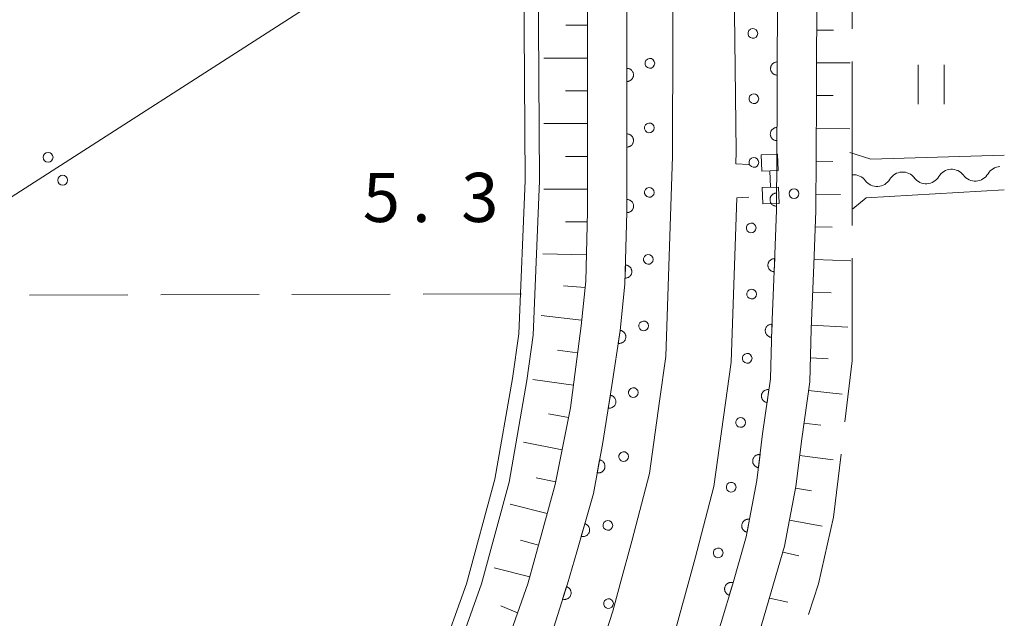
# Model space of a CAD drawing. Units: millimetres. Extents: x -74000 to -72000, y 34500 to 36000.
# Drawn here: x -72075 to -72000, y 35345 to 35391 of the extents above; entities that cross this region are included whole.
import ezdxf

# ---------------------------------------------------------------- set-up
doc = ezdxf.new("R2010")
doc.units = ezdxf.units.MM
for name, color, linetype, lineweight in [('110600_大字・町・丁目界', 7, 'Continuous', 20), ('210100_道路縁（街区線）', 7, 'Continuous', 15), ('426500_送電線', 7, 'Continuous', 9), ('510100_水涯線（河川、湖池等）（海岸線）', 7, 'Continuous', 15), ('510200_一条河川、細流', 7, 'Continuous', 15), ('522806_水門（真形）', 7, 'Continuous', 20), ('610111_人工斜面(上)', 7, 'Continuous', 9), ('610199_人工斜面(中)', 7, 'Continuous', 9), ('611000_被覆(直)', 7, 'Continuous', 20), ('611012_被覆(下)', 7, 'Continuous', 9), ('611099_被覆(中)', 7, 'Continuous', 9), ('630200_耕地界', 7, 'Continuous', 9), ('631100_田', 7, 'Continuous', 9), ('710200_等高線（主曲線）', 7, 'Continuous', 9), ('731200_図化機測定による標高点', 7, 'Continuous', 20), ('731207_図化機測定による標高点（注記）', 7, 'Continuous', 20)]:
    doc.layers.add(name, color=color, linetype=linetype, lineweight=lineweight)
doc.styles.add('Style-WORKING', font='txt')

msp = doc.modelspace()

# ---------------------------------------------------------------- linework, layer by layer
at = {"layer": '110600_大字・町・丁目界'}
msp.add_line((-72011.594, 35389.923), (-72011.568, 35402.423), dxfattribs=at)
at = {"layer": '110600_大字・町・丁目界', "flags": 128}
for points in [[(-72011.606, 35374.923), (-72011.61, 35382.6), (-72011.6, 35387.423)], [(-72012.154, 35359.956), (-72011.6, 35364.61), (-72011.604, 35372.423)], [(-72014.939, 35345.258), (-72014.18, 35347.6), (-72013.02, 35352.68), (-72012.449, 35357.473)]]:
    msp.add_lwpolyline(points, dxfattribs=at)
at = {"layer": '210100_道路縁（街区線）', "flags": 128}
for points in [[(-72077.12, 35308.41), (-72074.86, 35307.93), (-72073.03, 35306.4), (-72071.87, 35303.12), (-72070.4, 35300.93), (-72068.08, 35301.65), (-72065.15, 35303.84), (-72062.61, 35305.88), (-72058.81, 35309.84), (-72055.18, 35313.65), (-72051.83, 35317.75), (-72048.75, 35321.47), (-72045.62, 35326.78), (-72043.15, 35331.2), (-72040.99, 35335.64), (-72037.6, 35343.99), (-72036.34, 35347.6), (-72035.27, 35351.47), (-72034.24, 35355.17), (-72033.08, 35361.02), (-72032.27, 35367.26), (-72031.92, 35370.68), (-72031.77, 35375.99), (-72031.82, 35548.69)], [(-72013.89, 35545.9), (-72014.33, 35384.58), (-72014.37, 35376.03), (-72014.52, 35371.92), (-72014.73, 35367.01), (-72014.83, 35362.99), (-72015.45, 35358.65), (-72015.9, 35355.02), (-72016.75, 35350.48), (-72017.59, 35347.6), (-72018.71, 35343.76), (-72019.95, 35339.95), (-72021.72, 35334.93), (-72023.67, 35330.02), (-72025.58, 35325.87), (-72028.31, 35320.98), (-72030.59, 35317.29), (-72033.19, 35313.38), (-72036.39, 35308.92), (-72038.95, 35305.52), (-72041.52, 35302.35), (-72044.99, 35298.68)]]:
    msp.add_lwpolyline(points, dxfattribs=at)
at = {"layer": '426500_送電線'}
msp.add_line((-72082.87, 35372.49), (-72000, 35425.73), dxfattribs=at)
for centre in [(-72072.91, 35380.119), (-72071.796, 35378.374)]:
    msp.add_circle(centre, 0.375, dxfattribs=at)
at = {"layer": '510100_水涯線（河川、湖池等）（海岸線）', "flags": 128}
for points in [[(-72037.52, 35529.23), (-72036.53, 35378.35), (-72037.02, 35366.65), (-72037.49, 35363.26), (-72038.84, 35355.57), (-72041.02, 35347.6)], [(-72036.42, 35529.24), (-72035.43, 35378.33), (-72035.93, 35366.55), (-72036.41, 35363.09), (-72037.76, 35355.35), (-72039.86, 35347.6)], [(-72069.83, 35305.94), (-72064.5, 35310.46), (-72061.64, 35313.19), (-72057.8, 35317.25), (-72052.67, 35323.91), (-72048.8, 35329.54), (-72046.7, 35333.42), (-72043.07, 35341.85), (-72041.02, 35347.6)], [(-72069.05, 35305.15), (-72063.77, 35309.64), (-72060.86, 35312.41), (-72056.96, 35316.54), (-72051.78, 35323.27), (-72047.86, 35328.97), (-72045.71, 35332.94), (-72042.05, 35341.44), (-72039.86, 35347.6)]]:
    msp.add_lwpolyline(points, dxfattribs=at)
at = {"layer": '510200_一条河川、細流', "extrusion": (0, 0, -1)}
for centre, start, end in [((72011.505, 35377.663), 86.82567, 142.99603), ((72007.761, 35377.871), 30.65531, 86.82567), ((72007.761, 35377.871), 86.82567, 142.99603), ((72004.017, 35378.078), 30.65531, 86.82567), ((72004.017, 35378.078), 86.82567, 142.99603), ((72000.272, 35378.286), 30.65531, 86.82567)]:
    msp.add_arc(centre, 1.128, start, end, dxfattribs=at)
at = {"layer": '510200_一条河川、細流'}
for centre in [(-72002.214, 35379.438), (-72009.703, 35379.023), (-72005.959, 35379.23)]:
    msp.add_arc(centre, 1.13, 217.05472, 329.29394, dxfattribs=at)
at = {"layer": '522806_水門（真形）'}
for p, q in [((-72017.291, 35380.354), (-72018.541, 35380.315)), ((-72018.541, 35380.315), (-72018.501, 35379.065)), ((-72017.291, 35380.354), (-72017.252, 35379.105)), ((-72018.501, 35379.065), (-72017.252, 35379.105)), ((-72017.877, 35379.085), (-72017.838, 35377.836)), ((-72017.213, 35377.855), (-72018.462, 35377.816)), ((-72018.462, 35377.816), (-72018.423, 35376.567)), ((-72017.213, 35377.855), (-72017.174, 35376.606)), ((-72018.423, 35376.567), (-72017.174, 35376.606))]:
    msp.add_line(p, q, dxfattribs=at)
at = {"layer": '610111_人工斜面(上)', "flags": 128}
for points in [[(-72031.82, 35548.69), (-72031.77, 35375.99), (-72031.92, 35370.68), (-72032.27, 35367.26), (-72033.08, 35361.02), (-72034.24, 35355.17), (-72035.27, 35351.47), (-72036.34, 35347.6), (-72037.6, 35343.99), (-72040.99, 35335.64), (-72043.15, 35331.2), (-72045.62, 35326.78), (-72048.75, 35321.47), (-72051.83, 35317.75), (-72055.18, 35313.65), (-72058.81, 35309.84), (-72062.61, 35305.88), (-72065.15, 35303.84), (-72068.08, 35301.65), (-72070.4, 35300.93), (-72071.87, 35303.12), (-72073.03, 35306.4), (-72074.86, 35307.93), (-72077.12, 35308.41)], [(-72044.99, 35298.68), (-72041.52, 35302.35), (-72038.95, 35305.52), (-72036.39, 35308.92), (-72033.19, 35313.38), (-72030.59, 35317.29), (-72028.31, 35320.98), (-72025.58, 35325.87), (-72023.67, 35330.02), (-72021.72, 35334.93), (-72019.95, 35339.95), (-72018.71, 35343.76), (-72017.59, 35347.6), (-72016.75, 35350.48), (-72015.9, 35355.02), (-72015.45, 35358.65), (-72014.83, 35362.99), (-72014.73, 35367.01), (-72014.52, 35371.92), (-72014.37, 35376.03), (-72014.33, 35384.58), (-72013.89, 35545.9)]]:
    msp.add_lwpolyline(points, dxfattribs=at)
at = {"layer": '610199_人工斜面(中)', "flags": 128}
for points in [[(-72031.78, 35390.19), (-72033.44, 35390.19)], [(-72014.32, 35389.82), (-72013.03, 35389.82)], [(-72031.78, 35387.69), (-72035.11, 35387.69)], [(-72014.33, 35387.32), (-72011.75, 35387.32)], [(-72031.78, 35385.19), (-72033.45, 35385.19)], [(-72014.33, 35384.82), (-72013.05, 35384.82)], [(-72031.78, 35382.69), (-72035.12, 35382.69)], [(-72014.34, 35382.32), (-72011.77, 35382.3)], [(-72031.77, 35380.19), (-72033.45, 35380.19)], [(-72014.35, 35379.82), (-72013.07, 35379.8)], [(-72031.77, 35377.69), (-72035.12, 35377.69)], [(-72014.36, 35377.32), (-72012.5, 35377.29)], [(-72031.8, 35375.19), (-72033.46, 35375.21)], [(-72014.41, 35374.82), (-72013.12, 35374.78)], [(-72031.87, 35372.69), (-72035.18, 35372.75)], [(-72014.5, 35372.32), (-72011.71, 35372.23)], [(-72031.97, 35370.19), (-72033.61, 35370.32)], [(-72014.61, 35369.83), (-72013.21, 35369.79)], [(-72032.23, 35367.7), (-72035.32, 35368.06)], [(-72014.71, 35367.33), (-72011.94, 35367.17)], [(-72032.54, 35365.22), (-72034.06, 35365.42)], [(-72014.78, 35364.83), (-72013.42, 35364.76)], [(-72032.86, 35362.75), (-72035.95, 35363.17)], [(-72014.93, 35362.34), (-72012.37, 35362.07)], [(-72033.23, 35360.27), (-72034.76, 35360.55)], [(-72015.28, 35359.86), (-72014, 35359.69)], [(-72033.72, 35357.82), (-72036.66, 35358.39)], [(-72015.61, 35357.38), (-72013.04, 35357.04)], [(-72034.2, 35355.37), (-72035.69, 35355.68)], [(-72015.92, 35354.9), (-72014.7, 35354.69)], [(-72034.86, 35352.96), (-72037.69, 35353.67)], [(-72016.39, 35352.45), (-72013.9, 35351.99)], [(-72035.52, 35350.55), (-72036.9, 35350.93)], [(-72016.89, 35350), (-72015.68, 35349.72)], [(-72036.19, 35348.14), (-72038.9, 35348.82)], [(-72017.91, 35346.5), (-72016.5, 35346.19)], [(-72037.12, 35345.38), (-72038.38, 35345.93)]]:
    msp.add_lwpolyline(points, dxfattribs=at)
at = {"layer": '611000_被覆(直)', "flags": 128}
for points in [[(-72072.67, 35293.38), (-72060.57, 35303.67), (-72056.64, 35307.76), (-72052.92, 35311.66), (-72049.51, 35315.85), (-72046.29, 35319.75), (-72043.02, 35325.29), (-72040.49, 35329.81), (-72038.25, 35334.42), (-72034.79, 35342.93), (-72033.31, 35347.6), (-72032.6, 35350.04), (-72031.32, 35354.48), (-72030.62, 35358.38), (-72029.92, 35362.72), (-72029.29, 35366.89), (-72028.93, 35370.48), (-72028.77, 35375.94), (-72028.82, 35548.78), (-72029.39, 35557.85), (-72029.02, 35558.99)], [(-72016.89, 35546.04), (-72017.33, 35384.59), (-72017.37, 35376.09), (-72017.52, 35372.04), (-72017.72, 35367.12), (-72017.83, 35363.24), (-72018.43, 35359.04), (-72018.87, 35355.48), (-72019.68, 35351.18), (-72020.71, 35347.6), (-72021.58, 35344.64), (-72022.79, 35340.91), (-72024.53, 35335.99), (-72026.43, 35331.21), (-72028.26, 35327.23), (-72030.9, 35322.5), (-72033.12, 35318.91), (-72035.66, 35315.09), (-72038.81, 35310.7), (-72041.32, 35307.36), (-72043.77, 35304.32), (-72047.14, 35300.77)], [(-72017.322, 35387.389), (-72017.366, 35387.387), (-72017.409, 35387.382), (-72017.451, 35387.373), (-72017.493, 35387.36), (-72017.533, 35387.343), (-72017.573, 35387.323), (-72017.61, 35387.3), (-72017.644, 35387.273), (-72017.677, 35387.244), (-72017.706, 35387.211), (-72017.733, 35387.177), (-72017.756, 35387.141), (-72017.776, 35387.102), (-72017.793, 35387.062), (-72017.806, 35387.02), (-72017.815, 35386.978), (-72017.822, 35386.935), (-72017.824, 35386.891), (-72017.822, 35386.847), (-72017.816, 35386.804), (-72017.807, 35386.762), (-72017.794, 35386.72), (-72017.777, 35386.68), (-72017.757, 35386.641), (-72017.735, 35386.603), (-72017.708, 35386.569), (-72017.679, 35386.536), (-72017.646, 35386.507), (-72017.612, 35386.48), (-72017.575, 35386.457), (-72017.536, 35386.437), (-72017.496, 35386.42), (-72017.454, 35386.407), (-72017.412, 35386.398), (-72017.369, 35386.391), (-72017.325, 35386.389)], [(-72017.325, 35386.389), (-72017.322, 35387.389)], [(-72028.773, 35386.903), (-72028.773, 35385.903)], [(-72028.773, 35385.903), (-72028.729, 35385.905), (-72028.686, 35385.911), (-72028.644, 35385.92), (-72028.602, 35385.933), (-72028.562, 35385.95), (-72028.523, 35385.97), (-72028.486, 35385.993), (-72028.452, 35386.02), (-72028.419, 35386.049), (-72028.39, 35386.082), (-72028.363, 35386.116), (-72028.34, 35386.153), (-72028.32, 35386.192), (-72028.303, 35386.232), (-72028.29, 35386.274), (-72028.281, 35386.316), (-72028.275, 35386.359), (-72028.273, 35386.403), (-72028.275, 35386.447), (-72028.281, 35386.49), (-72028.29, 35386.532), (-72028.303, 35386.574), (-72028.32, 35386.614), (-72028.34, 35386.653), (-72028.363, 35386.69), (-72028.39, 35386.724), (-72028.419, 35386.757), (-72028.452, 35386.786), (-72028.486, 35386.813), (-72028.523, 35386.836), (-72028.562, 35386.856), (-72028.602, 35386.873), (-72028.644, 35386.886), (-72028.686, 35386.895), (-72028.729, 35386.901), (-72028.773, 35386.903)], [(-72028.772, 35381.903), (-72028.771, 35380.903)], [(-72028.771, 35380.903), (-72028.727, 35380.905), (-72028.684, 35380.911), (-72028.642, 35380.92), (-72028.6, 35380.933), (-72028.56, 35380.95), (-72028.521, 35380.97), (-72028.484, 35380.993), (-72028.45, 35381.02), (-72028.417, 35381.049), (-72028.388, 35381.082), (-72028.361, 35381.116), (-72028.339, 35381.153), (-72028.319, 35381.192), (-72028.302, 35381.232), (-72028.289, 35381.274), (-72028.28, 35381.316), (-72028.274, 35381.359), (-72028.272, 35381.403), (-72028.274, 35381.447), (-72028.28, 35381.49), (-72028.289, 35381.532), (-72028.302, 35381.574), (-72028.319, 35381.614), (-72028.339, 35381.653), (-72028.362, 35381.69), (-72028.389, 35381.724), (-72028.418, 35381.757), (-72028.451, 35381.786), (-72028.485, 35381.813), (-72028.522, 35381.836), (-72028.561, 35381.856), (-72028.601, 35381.873), (-72028.643, 35381.886), (-72028.685, 35381.895), (-72028.728, 35381.901), (-72028.772, 35381.903)], [(-72017.34, 35382.389), (-72017.384, 35382.388), (-72017.427, 35382.382), (-72017.469, 35382.373), (-72017.511, 35382.36), (-72017.552, 35382.343), (-72017.591, 35382.324), (-72017.628, 35382.301), (-72017.662, 35382.274), (-72017.695, 35382.245), (-72017.724, 35382.212), (-72017.751, 35382.178), (-72017.775, 35382.141), (-72017.795, 35382.103), (-72017.812, 35382.063), (-72017.825, 35382.021), (-72017.834, 35381.979), (-72017.84, 35381.936), (-72017.843, 35381.892), (-72017.841, 35381.848), (-72017.835, 35381.805), (-72017.826, 35381.763), (-72017.814, 35381.721), (-72017.797, 35381.681), (-72017.777, 35381.641), (-72017.754, 35381.604), (-72017.727, 35381.57), (-72017.698, 35381.537), (-72017.666, 35381.508), (-72017.632, 35381.481), (-72017.595, 35381.458), (-72017.556, 35381.437), (-72017.516, 35381.42), (-72017.474, 35381.407), (-72017.432, 35381.398), (-72017.389, 35381.392), (-72017.345, 35381.389)], [(-72017.345, 35381.389), (-72017.34, 35382.389)], [(-72017.364, 35377.389), (-72017.408, 35377.388), (-72017.451, 35377.382), (-72017.493, 35377.373), (-72017.535, 35377.36), (-72017.575, 35377.343), (-72017.614, 35377.324), (-72017.651, 35377.301), (-72017.685, 35377.274), (-72017.719, 35377.245), (-72017.748, 35377.212), (-72017.775, 35377.178), (-72017.798, 35377.141), (-72017.818, 35377.103), (-72017.835, 35377.063), (-72017.849, 35377.021), (-72017.858, 35376.979), (-72017.864, 35376.936), (-72017.866, 35376.892), (-72017.864, 35376.848), (-72017.859, 35376.805), (-72017.85, 35376.763), (-72017.837, 35376.721), (-72017.82, 35376.681), (-72017.8, 35376.642), (-72017.778, 35376.604), (-72017.751, 35376.57), (-72017.722, 35376.537), (-72017.689, 35376.508), (-72017.655, 35376.481), (-72017.618, 35376.458), (-72017.579, 35376.437), (-72017.539, 35376.42), (-72017.498, 35376.407), (-72017.456, 35376.398), (-72017.413, 35376.392), (-72017.369, 35376.389)], [(-72017.369, 35376.389), (-72017.364, 35377.389)], [(-72028.77, 35376.903), (-72028.77, 35375.903)], [(-72028.77, 35375.903), (-72028.726, 35375.905), (-72028.683, 35375.911), (-72028.641, 35375.92), (-72028.599, 35375.933), (-72028.559, 35375.95), (-72028.52, 35375.97), (-72028.483, 35375.993), (-72028.449, 35376.02), (-72028.416, 35376.049), (-72028.387, 35376.082), (-72028.36, 35376.116), (-72028.337, 35376.153), (-72028.317, 35376.192), (-72028.3, 35376.232), (-72028.287, 35376.274), (-72028.278, 35376.316), (-72028.272, 35376.359), (-72028.27, 35376.403), (-72028.272, 35376.447), (-72028.278, 35376.49), (-72028.287, 35376.532), (-72028.3, 35376.574), (-72028.317, 35376.614), (-72028.337, 35376.653), (-72028.36, 35376.69), (-72028.387, 35376.724), (-72028.416, 35376.757), (-72028.449, 35376.786), (-72028.483, 35376.813), (-72028.52, 35376.836), (-72028.559, 35376.856), (-72028.599, 35376.873), (-72028.641, 35376.886), (-72028.683, 35376.895), (-72028.726, 35376.901), (-72028.77, 35376.903)], [(-72017.506, 35372.392), (-72017.55, 35372.392), (-72017.593, 35372.387), (-72017.635, 35372.38), (-72017.678, 35372.369), (-72017.718, 35372.354), (-72017.758, 35372.335), (-72017.796, 35372.314), (-72017.831, 35372.288), (-72017.865, 35372.26), (-72017.896, 35372.229), (-72017.924, 35372.196), (-72017.948, 35372.16), (-72017.97, 35372.122), (-72017.989, 35372.082), (-72018.003, 35372.041), (-72018.014, 35371.999), (-72018.022, 35371.957), (-72018.026, 35371.913), (-72018.025, 35371.869), (-72018.021, 35371.825), (-72018.014, 35371.783), (-72018.003, 35371.741), (-72017.987, 35371.7), (-72017.969, 35371.66), (-72017.947, 35371.622), (-72017.922, 35371.587), (-72017.894, 35371.553), (-72017.862, 35371.523), (-72017.829, 35371.494), (-72017.793, 35371.47), (-72017.755, 35371.448), (-72017.716, 35371.43), (-72017.675, 35371.415), (-72017.633, 35371.404), (-72017.59, 35371.397), (-72017.546, 35371.393)], [(-72017.546, 35371.393), (-72017.506, 35372.392)], [(-72028.888, 35371.905), (-72028.918, 35370.905)], [(-72028.918, 35370.905), (-72028.874, 35370.906), (-72028.83, 35370.91), (-72028.788, 35370.918), (-72028.746, 35370.93), (-72028.705, 35370.946), (-72028.666, 35370.965), (-72028.628, 35370.987), (-72028.593, 35371.013), (-72028.559, 35371.041), (-72028.529, 35371.073), (-72028.501, 35371.106), (-72028.477, 35371.142), (-72028.456, 35371.181), (-72028.438, 35371.22), (-72028.424, 35371.262), (-72028.414, 35371.303), (-72028.406, 35371.346), (-72028.403, 35371.39), (-72028.404, 35371.434), (-72028.409, 35371.477), (-72028.416, 35371.52), (-72028.428, 35371.562), (-72028.444, 35371.602), (-72028.463, 35371.642), (-72028.485, 35371.68), (-72028.511, 35371.714), (-72028.539, 35371.748), (-72028.571, 35371.778), (-72028.604, 35371.806), (-72028.64, 35371.83), (-72028.679, 35371.851), (-72028.718, 35371.87), (-72028.76, 35371.884), (-72028.802, 35371.894), (-72028.844, 35371.901), (-72028.888, 35371.905)], [(-72029.285, 35366.923), (-72029.434, 35365.934)], [(-72029.434, 35365.934), (-72029.391, 35365.929), (-72029.347, 35365.929), (-72029.304, 35365.932), (-72029.261, 35365.938), (-72029.219, 35365.949), (-72029.177, 35365.963), (-72029.137, 35365.98), (-72029.1, 35366.002), (-72029.063, 35366.025), (-72029.029, 35366.054), (-72028.997, 35366.083), (-72028.969, 35366.117), (-72028.943, 35366.152), (-72028.921, 35366.189), (-72028.901, 35366.229), (-72028.886, 35366.269), (-72028.874, 35366.311), (-72028.865, 35366.354), (-72028.861, 35366.398), (-72028.86, 35366.441), (-72028.863, 35366.484), (-72028.869, 35366.527), (-72028.88, 35366.569), (-72028.894, 35366.611), (-72028.911, 35366.651), (-72028.933, 35366.689), (-72028.957, 35366.726), (-72028.985, 35366.759), (-72029.015, 35366.791), (-72029.048, 35366.819), (-72029.083, 35366.845), (-72029.12, 35366.868), (-72029.16, 35366.887), (-72029.2, 35366.902), (-72029.242, 35366.914), (-72029.285, 35366.923)], [(-72017.712, 35367.396), (-72017.756, 35367.395), (-72017.799, 35367.391), (-72017.842, 35367.383), (-72017.884, 35367.371), (-72017.924, 35367.355), (-72017.964, 35367.336), (-72018.002, 35367.314), (-72018.036, 35367.288), (-72018.07, 35367.26), (-72018.1, 35367.228), (-72018.128, 35367.195), (-72018.152, 35367.159), (-72018.173, 35367.12), (-72018.191, 35367.081), (-72018.205, 35367.039), (-72018.216, 35366.997), (-72018.223, 35366.954), (-72018.226, 35366.911), (-72018.225, 35366.867), (-72018.221, 35366.823), (-72018.213, 35366.781), (-72018.201, 35366.739), (-72018.185, 35366.698), (-72018.166, 35366.659), (-72018.144, 35366.621), (-72018.118, 35366.586), (-72018.09, 35366.553), (-72018.058, 35366.523), (-72018.025, 35366.495), (-72017.989, 35366.471), (-72017.95, 35366.45), (-72017.911, 35366.431), (-72017.869, 35366.417), (-72017.827, 35366.407), (-72017.784, 35366.4), (-72017.741, 35366.397)], [(-72017.741, 35366.397), (-72017.712, 35367.396)], [(-72017.949, 35362.406), (-72017.993, 35362.411), (-72018.036, 35362.411), (-72018.079, 35362.408), (-72018.123, 35362.401), (-72018.165, 35362.39), (-72018.206, 35362.375), (-72018.246, 35362.358), (-72018.283, 35362.336), (-72018.32, 35362.312), (-72018.354, 35362.283), (-72018.385, 35362.253), (-72018.413, 35362.22), (-72018.438, 35362.184), (-72018.461, 35362.147), (-72018.48, 35362.107), (-72018.495, 35362.067), (-72018.507, 35362.025), (-72018.515, 35361.982), (-72018.519, 35361.938), (-72018.519, 35361.895), (-72018.516, 35361.852), (-72018.509, 35361.809), (-72018.498, 35361.767), (-72018.484, 35361.725), (-72018.466, 35361.685), (-72018.444, 35361.648), (-72018.42, 35361.611), (-72018.392, 35361.578), (-72018.362, 35361.546), (-72018.329, 35361.518), (-72018.293, 35361.493), (-72018.256, 35361.47), (-72018.216, 35361.451), (-72018.176, 35361.437), (-72018.134, 35361.425), (-72018.091, 35361.416)], [(-72018.091, 35361.416), (-72017.949, 35362.406)], [(-72030.039, 35361.98), (-72030.199, 35360.993)], [(-72030.199, 35360.993), (-72030.155, 35360.988), (-72030.111, 35360.987), (-72030.069, 35360.989), (-72030.025, 35360.995), (-72029.983, 35361.006), (-72029.941, 35361.019), (-72029.901, 35361.036), (-72029.863, 35361.057), (-72029.826, 35361.081), (-72029.792, 35361.109), (-72029.76, 35361.138), (-72029.731, 35361.171), (-72029.705, 35361.206), (-72029.682, 35361.243), (-72029.663, 35361.282), (-72029.647, 35361.322), (-72029.634, 35361.364), (-72029.625, 35361.407), (-72029.62, 35361.451), (-72029.619, 35361.494), (-72029.622, 35361.537), (-72029.628, 35361.58), (-72029.638, 35361.623), (-72029.652, 35361.664), (-72029.668, 35361.704), (-72029.69, 35361.742), (-72029.713, 35361.78), (-72029.741, 35361.813), (-72029.77, 35361.846), (-72029.803, 35361.874), (-72029.839, 35361.9), (-72029.875, 35361.923), (-72029.915, 35361.943), (-72029.955, 35361.958), (-72029.996, 35361.971), (-72030.039, 35361.98)], [(-72030.859, 35357.048), (-72031.036, 35356.064)], [(-72031.036, 35356.064), (-72030.992, 35356.058), (-72030.949, 35356.056), (-72030.906, 35356.058), (-72030.862, 35356.063), (-72030.82, 35356.073), (-72030.778, 35356.085), (-72030.737, 35356.101), (-72030.699, 35356.122), (-72030.662, 35356.145), (-72030.627, 35356.172), (-72030.595, 35356.201), (-72030.565, 35356.233), (-72030.539, 35356.268), (-72030.515, 35356.304), (-72030.495, 35356.343), (-72030.479, 35356.383), (-72030.465, 35356.424), (-72030.455, 35356.467), (-72030.449, 35356.511), (-72030.448, 35356.554), (-72030.449, 35356.597), (-72030.455, 35356.641), (-72030.464, 35356.683), (-72030.477, 35356.725), (-72030.493, 35356.766), (-72030.514, 35356.804), (-72030.536, 35356.842), (-72030.564, 35356.876), (-72030.593, 35356.909), (-72030.625, 35356.938), (-72030.66, 35356.964), (-72030.696, 35356.988), (-72030.735, 35357.008), (-72030.775, 35357.025), (-72030.816, 35357.038), (-72030.859, 35357.048)], [(-72018.626, 35357.453), (-72018.67, 35357.456), (-72018.714, 35357.455), (-72018.756, 35357.452), (-72018.8, 35357.444), (-72018.841, 35357.432), (-72018.883, 35357.417), (-72018.922, 35357.398), (-72018.959, 35357.376), (-72018.995, 35357.351), (-72019.028, 35357.322), (-72019.059, 35357.291), (-72019.087, 35357.258), (-72019.111, 35357.221), (-72019.133, 35357.184), (-72019.151, 35357.144), (-72019.165, 35357.103), (-72019.176, 35357.061), (-72019.184, 35357.018), (-72019.187, 35356.974), (-72019.186, 35356.93), (-72019.183, 35356.888), (-72019.175, 35356.844), (-72019.163, 35356.803), (-72019.148, 35356.761), (-72019.13, 35356.722), (-72019.107, 35356.685), (-72019.082, 35356.648), (-72019.053, 35356.616), (-72019.023, 35356.585), (-72018.989, 35356.557), (-72018.953, 35356.533), (-72018.915, 35356.511), (-72018.875, 35356.493), (-72018.834, 35356.479), (-72018.792, 35356.468), (-72018.749, 35356.46)], [(-72018.749, 35356.46), (-72018.626, 35357.453)], [(-72019.428, 35352.52), (-72019.471, 35352.526), (-72019.515, 35352.528), (-72019.558, 35352.527), (-72019.601, 35352.522), (-72019.644, 35352.513), (-72019.686, 35352.5), (-72019.726, 35352.484), (-72019.765, 35352.464), (-72019.803, 35352.442), (-72019.837, 35352.415), (-72019.87, 35352.386), (-72019.899, 35352.354), (-72019.926, 35352.32), (-72019.95, 35352.283), (-72019.971, 35352.244), (-72019.988, 35352.205), (-72020.001, 35352.164), (-72020.012, 35352.121), (-72020.018, 35352.077), (-72020.02, 35352.034), (-72020.019, 35351.991), (-72020.014, 35351.947), (-72020.004, 35351.905), (-72019.992, 35351.863), (-72019.976, 35351.822), (-72019.956, 35351.784), (-72019.934, 35351.746), (-72019.907, 35351.711), (-72019.878, 35351.679), (-72019.846, 35351.649), (-72019.811, 35351.622), (-72019.775, 35351.598), (-72019.736, 35351.578), (-72019.697, 35351.561), (-72019.656, 35351.547), (-72019.613, 35351.537)], [(-72019.613, 35351.537), (-72019.428, 35352.52)], [(-72031.982, 35352.182), (-72032.259, 35351.222)], [(-72032.259, 35351.222), (-72032.217, 35351.211), (-72032.174, 35351.205), (-72032.131, 35351.202), (-72032.087, 35351.203), (-72032.044, 35351.208), (-72032.001, 35351.217), (-72031.959, 35351.229), (-72031.919, 35351.245), (-72031.879, 35351.264), (-72031.842, 35351.288), (-72031.806, 35351.313), (-72031.774, 35351.342), (-72031.744, 35351.374), (-72031.717, 35351.408), (-72031.692, 35351.444), (-72031.672, 35351.482), (-72031.655, 35351.522), (-72031.64, 35351.564), (-72031.63, 35351.606), (-72031.624, 35351.649), (-72031.621, 35351.692), (-72031.622, 35351.736), (-72031.627, 35351.779), (-72031.636, 35351.822), (-72031.647, 35351.864), (-72031.664, 35351.904), (-72031.683, 35351.944), (-72031.706, 35351.981), (-72031.732, 35352.016), (-72031.761, 35352.049), (-72031.793, 35352.079), (-72031.826, 35352.106), (-72031.863, 35352.13), (-72031.901, 35352.151), (-72031.941, 35352.168), (-72031.982, 35352.182)], [(-72033.379, 35347.382), (-72033.681, 35346.428)], [(-72033.681, 35346.428), (-72033.639, 35346.417), (-72033.596, 35346.41), (-72033.553, 35346.406), (-72033.509, 35346.405), (-72033.466, 35346.409), (-72033.423, 35346.417), (-72033.381, 35346.427), (-72033.34, 35346.443), (-72033.3, 35346.461), (-72033.262, 35346.483), (-72033.226, 35346.508), (-72033.193, 35346.536), (-72033.162, 35346.567), (-72033.134, 35346.6), (-72033.109, 35346.636), (-72033.088, 35346.673), (-72033.069, 35346.713), (-72033.054, 35346.754), (-72033.042, 35346.796), (-72033.035, 35346.839), (-72033.031, 35346.882), (-72033.031, 35346.926), (-72033.035, 35346.969), (-72033.042, 35347.012), (-72033.053, 35347.055), (-72033.068, 35347.095), (-72033.086, 35347.136), (-72033.109, 35347.173), (-72033.133, 35347.209), (-72033.161, 35347.242), (-72033.192, 35347.273), (-72033.225, 35347.301), (-72033.261, 35347.326), (-72033.299, 35347.348), (-72033.338, 35347.366), (-72033.379, 35347.382)], [(-72020.685, 35347.685), (-72020.728, 35347.695), (-72020.771, 35347.702), (-72020.814, 35347.705), (-72020.858, 35347.704), (-72020.901, 35347.699), (-72020.944, 35347.691), (-72020.986, 35347.679), (-72021.026, 35347.663), (-72021.066, 35347.645), (-72021.103, 35347.621), (-72021.138, 35347.596), (-72021.171, 35347.567), (-72021.201, 35347.535), (-72021.229, 35347.502), (-72021.253, 35347.465), (-72021.274, 35347.427), (-72021.291, 35347.388), (-72021.306, 35347.346), (-72021.316, 35347.303), (-72021.323, 35347.26), (-72021.326, 35347.218), (-72021.325, 35347.174), (-72021.32, 35347.13), (-72021.312, 35347.087), (-72021.3, 35347.045), (-72021.284, 35347.005), (-72021.266, 35346.965), (-72021.242, 35346.928), (-72021.217, 35346.893), (-72021.188, 35346.86), (-72021.156, 35346.83), (-72021.123, 35346.802), (-72021.086, 35346.778), (-72021.048, 35346.758), (-72021.009, 35346.74), (-72020.967, 35346.725)], [(-72020.967, 35346.725), (-72020.685, 35347.685)]]:
    msp.add_lwpolyline(points, dxfattribs=at)
at = {"layer": '611012_被覆(下)', "flags": 128}
for points in [[(-72029.02, 35558.99), (-72024.83, 35559.11), (-72025.3, 35380.2), (-72025.81, 35364.92), (-72026.28, 35361.53), (-72027.06, 35356.01), (-72028.4, 35350.85), (-72029.29, 35347.6), (-72029.86, 35345.52), (-72032.18, 35338.25), (-72033.64, 35334.48), (-72035.53, 35330.18), (-72037.71, 35326.32), (-72040.45, 35321.91), (-72043.63, 35317.35), (-72047.14, 35312.82), (-72049.16, 35310.4), (-72061.63, 35297.74), (-72067.28, 35292.19), (-72072.67, 35287.51), (-72072.67, 35293.38)], [(-72019.48, 35379.56), (-72020.47, 35379.62), (-72020.45, 35380.57), (-72020.64, 35397.52), (-72020.7, 35409.32), (-72021.04, 35428), (-72020.46, 35466.73), (-72020.73, 35559.22), (-72016.12, 35559.35)], [(-72069.13, 35283.81), (-72069.42, 35284.12), (-72067.28, 35286.24), (-72056.05, 35296.58), (-72045.47, 35307.01), (-72043.25, 35309.68), (-72039.55, 35314.46), (-72036.27, 35319.16), (-72033.41, 35323.77), (-72031.05, 35327.94), (-72029.02, 35332.57), (-72027.46, 35336.58), (-72025.07, 35344.1), (-72024.11, 35347.6), (-72023.57, 35349.56), (-72022.15, 35355.03), (-72020.82, 35364.49), (-72020.4, 35377.04), (-72019.48, 35377.08)]]:
    msp.add_lwpolyline(points, dxfattribs=at)
at = {"layer": '611099_被覆(中)', "flags": 128}
for points in [[(-72018.804, 35389.562), (-72018.841, 35389.713), (-72018.932, 35389.835), (-72019.063, 35389.919), (-72019.218, 35389.931), (-72019.364, 35389.881), (-72019.479, 35389.782), (-72019.542, 35389.639), (-72019.542, 35389.485), (-72019.479, 35389.342), (-72019.364, 35389.243), (-72019.218, 35389.193), (-72019.063, 35389.205), (-72018.932, 35389.289), (-72018.841, 35389.411), (-72018.804, 35389.562)], [(-72026.65, 35387.285), (-72026.687, 35387.436), (-72026.778, 35387.558), (-72026.909, 35387.642), (-72027.064, 35387.654), (-72027.21, 35387.604), (-72027.325, 35387.505), (-72027.388, 35387.362), (-72027.388, 35387.208), (-72027.325, 35387.065), (-72027.21, 35386.966), (-72027.064, 35386.916), (-72026.909, 35386.928), (-72026.778, 35387.012), (-72026.687, 35387.134), (-72026.65, 35387.285)], [(-72018.724, 35384.585), (-72018.761, 35384.736), (-72018.852, 35384.858), (-72018.983, 35384.942), (-72019.138, 35384.954), (-72019.284, 35384.904), (-72019.399, 35384.805), (-72019.462, 35384.662), (-72019.462, 35384.508), (-72019.399, 35384.365), (-72019.284, 35384.266), (-72019.138, 35384.216), (-72018.983, 35384.228), (-72018.852, 35384.312), (-72018.761, 35384.434), (-72018.724, 35384.585)], [(-72026.689, 35382.363), (-72026.726, 35382.514), (-72026.817, 35382.636), (-72026.948, 35382.72), (-72027.103, 35382.732), (-72027.249, 35382.682), (-72027.364, 35382.583), (-72027.427, 35382.44), (-72027.427, 35382.286), (-72027.364, 35382.143), (-72027.249, 35382.044), (-72027.103, 35381.994), (-72026.948, 35382.006), (-72026.817, 35382.09), (-72026.726, 35382.212), (-72026.689, 35382.363)], [(-72018.724, 35379.729), (-72018.761, 35379.88), (-72018.852, 35380.002), (-72018.983, 35380.086), (-72019.138, 35380.098), (-72019.284, 35380.048), (-72019.399, 35379.949), (-72019.462, 35379.806), (-72019.462, 35379.652), (-72019.399, 35379.509), (-72019.284, 35379.41), (-72019.138, 35379.36), (-72018.983, 35379.372), (-72018.852, 35379.456), (-72018.761, 35379.578), (-72018.724, 35379.729)], [(-72026.689, 35377.442), (-72026.726, 35377.593), (-72026.817, 35377.715), (-72026.948, 35377.799), (-72027.103, 35377.811), (-72027.249, 35377.761), (-72027.364, 35377.662), (-72027.427, 35377.519), (-72027.427, 35377.365), (-72027.364, 35377.222), (-72027.249, 35377.123), (-72027.103, 35377.073), (-72026.948, 35377.085), (-72026.817, 35377.169), (-72026.726, 35377.291), (-72026.689, 35377.442)], [(-72018.925, 35374.733), (-72018.962, 35374.884), (-72019.053, 35375.006), (-72019.184, 35375.09), (-72019.339, 35375.102), (-72019.485, 35375.052), (-72019.6, 35374.953), (-72019.663, 35374.81), (-72019.663, 35374.656), (-72019.6, 35374.513), (-72019.485, 35374.414), (-72019.339, 35374.364), (-72019.184, 35374.376), (-72019.053, 35374.46), (-72018.962, 35374.582), (-72018.925, 35374.733)], [(-72026.77, 35372.336), (-72026.807, 35372.487), (-72026.898, 35372.609), (-72027.029, 35372.693), (-72027.184, 35372.705), (-72027.33, 35372.655), (-72027.445, 35372.556), (-72027.508, 35372.413), (-72027.508, 35372.259), (-72027.445, 35372.116), (-72027.33, 35372.017), (-72027.184, 35371.967), (-72027.029, 35371.979), (-72026.898, 35372.063), (-72026.807, 35372.185), (-72026.77, 35372.336)], [(-72018.886, 35369.686), (-72018.923, 35369.837), (-72019.014, 35369.959), (-72019.145, 35370.043), (-72019.3, 35370.055), (-72019.446, 35370.005), (-72019.561, 35369.906), (-72019.624, 35369.763), (-72019.624, 35369.609), (-72019.561, 35369.466), (-72019.446, 35369.367), (-72019.3, 35369.317), (-72019.145, 35369.329), (-72019.014, 35369.413), (-72018.923, 35369.535), (-72018.886, 35369.686)], [(-72027.123, 35367.267), (-72027.16, 35367.418), (-72027.251, 35367.54), (-72027.382, 35367.624), (-72027.537, 35367.636), (-72027.683, 35367.586), (-72027.798, 35367.487), (-72027.861, 35367.344), (-72027.861, 35367.19), (-72027.798, 35367.047), (-72027.683, 35366.948), (-72027.537, 35366.898), (-72027.382, 35366.91), (-72027.251, 35366.994), (-72027.16, 35367.116), (-72027.123, 35367.267)], [(-72019.231, 35364.792), (-72019.268, 35364.943), (-72019.359, 35365.065), (-72019.49, 35365.149), (-72019.645, 35365.161), (-72019.791, 35365.111), (-72019.906, 35365.012), (-72019.969, 35364.869), (-72019.969, 35364.715), (-72019.906, 35364.572), (-72019.791, 35364.473), (-72019.645, 35364.423), (-72019.49, 35364.435), (-72019.359, 35364.519), (-72019.268, 35364.641), (-72019.231, 35364.792)], [(-72027.91, 35362.178), (-72027.947, 35362.329), (-72028.038, 35362.451), (-72028.169, 35362.535), (-72028.324, 35362.547), (-72028.47, 35362.497), (-72028.585, 35362.398), (-72028.648, 35362.255), (-72028.648, 35362.101), (-72028.585, 35361.958), (-72028.47, 35361.859), (-72028.324, 35361.809), (-72028.169, 35361.821), (-72028.038, 35361.905), (-72027.947, 35362.027), (-72027.91, 35362.178)], [(-72019.728, 35359.899), (-72019.765, 35360.05), (-72019.856, 35360.172), (-72019.987, 35360.256), (-72020.142, 35360.268), (-72020.288, 35360.218), (-72020.403, 35360.119), (-72020.466, 35359.976), (-72020.466, 35359.822), (-72020.403, 35359.679), (-72020.288, 35359.58), (-72020.142, 35359.53), (-72019.987, 35359.542), (-72019.856, 35359.626), (-72019.765, 35359.748), (-72019.728, 35359.899)], [(-72028.645, 35357.299), (-72028.682, 35357.45), (-72028.773, 35357.572), (-72028.904, 35357.656), (-72029.059, 35357.668), (-72029.205, 35357.618), (-72029.32, 35357.519), (-72029.383, 35357.376), (-72029.383, 35357.222), (-72029.32, 35357.079), (-72029.205, 35356.98), (-72029.059, 35356.93), (-72028.904, 35356.942), (-72028.773, 35357.026), (-72028.682, 35357.148), (-72028.645, 35357.299)], [(-72020.454, 35354.967), (-72020.491, 35355.118), (-72020.582, 35355.24), (-72020.713, 35355.324), (-72020.868, 35355.336), (-72021.014, 35355.286), (-72021.129, 35355.187), (-72021.192, 35355.044), (-72021.192, 35354.89), (-72021.129, 35354.747), (-72021.014, 35354.648), (-72020.868, 35354.598), (-72020.713, 35354.61), (-72020.582, 35354.694), (-72020.491, 35354.816), (-72020.454, 35354.967)], [(-72029.852, 35352.053), (-72029.889, 35352.204), (-72029.98, 35352.326), (-72030.111, 35352.41), (-72030.266, 35352.422), (-72030.412, 35352.372), (-72030.527, 35352.273), (-72030.59, 35352.13), (-72030.59, 35351.976), (-72030.527, 35351.833), (-72030.412, 35351.734), (-72030.266, 35351.684), (-72030.111, 35351.696), (-72029.98, 35351.78), (-72029.889, 35351.902), (-72029.852, 35352.053)], [(-72021.448, 35349.959), (-72021.485, 35350.11), (-72021.576, 35350.232), (-72021.707, 35350.316), (-72021.862, 35350.328), (-72022.008, 35350.278), (-72022.123, 35350.179), (-72022.186, 35350.036), (-72022.186, 35349.882), (-72022.123, 35349.739), (-72022.008, 35349.64), (-72021.862, 35349.59), (-72021.707, 35349.602), (-72021.576, 35349.686), (-72021.485, 35349.808), (-72021.448, 35349.959)], [(-72029.809, 35346.087), (-72029.846, 35346.238), (-72029.937, 35346.36), (-72030.068, 35346.444), (-72030.223, 35346.456), (-72030.369, 35346.406), (-72030.484, 35346.307), (-72030.547, 35346.164), (-72030.547, 35346.01), (-72030.484, 35345.867), (-72030.369, 35345.768), (-72030.223, 35345.718), (-72030.068, 35345.73), (-72029.937, 35345.814), (-72029.846, 35345.936), (-72029.809, 35346.087)]]:
    msp.add_lwpolyline(points, dxfattribs=at)
at = {"layer": '630200_耕地界'}
for p, q in [((-72066.82, 35369.634), (-72074.32, 35369.615)), ((-72056.82, 35369.659), (-72064.32, 35369.64)), ((-72046.82, 35369.685), (-72054.32, 35369.666)), ((-72036.82, 35369.71), (-72044.32, 35369.691))]:
    msp.add_line(p, q, dxfattribs=at)
at = {"layer": '631100_田'}
for p, q in [((-72006.58, 35384.18), (-72006.58, 35387.18)), ((-72004.58, 35384.18), (-72004.58, 35387.18))]:
    msp.add_line(p, q, dxfattribs=at)
at = {"layer": '710200_等高線（主曲線）', "flags": 128}
for points in [[(-72000, 35380.29), (-72010.17, 35379.99), (-72011.78, 35380.48)], [(-72011.56, 35376.18), (-72010.54, 35377.04), (-72000, 35377.64)]]:
    msp.add_lwpolyline(points, dxfattribs=at)
at = {"layer": '731200_図化機測定による標高点'}
msp.add_circle((-72016.03, 35377.35), 0.375, dxfattribs=at)

# ---------------------------------------------------------------- texts
at = {"layer": '731207_図化機測定による標高点（注記）', "style": 'Style-WORKING'}
for s, p in [('5', (-72048.913, 35375.185)), ('3', (-72041.413, 35375.185)), ('.', (-72045.163, 35375.185))]:
    msp.add_text(s, height=3.75, dxfattribs=at).set_placement(p)

doc.saveas('drawing.dxf')
